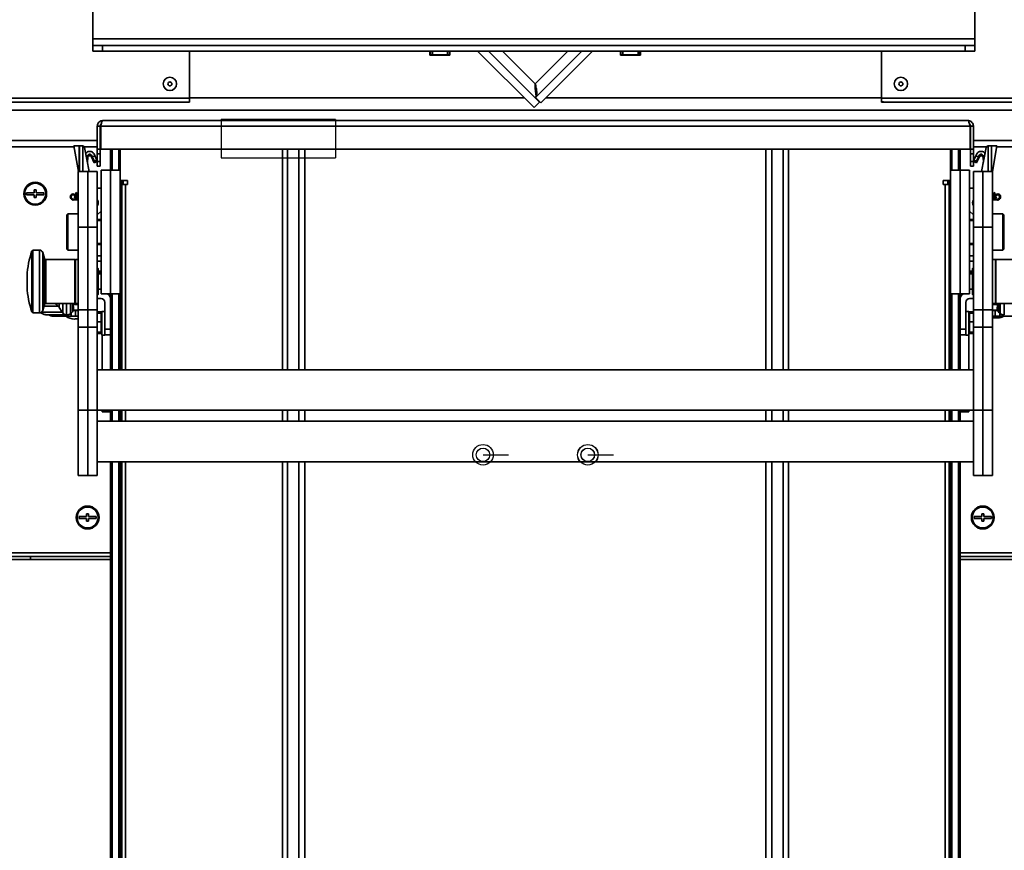
# Model space of a CAD drawing. Units: millimetres. Extents: x 100 to 25096, y 0 to 8300.
# Drawn here: x 9333 to 9850, y 3869 to 4305 of the extents above; entities that cross this region are included whole.
import ezdxf

# ---------------------------------------------------------------- set-up
doc = ezdxf.new("R2010")
doc.units = ezdxf.units.MM
doc.header["$LTSCALE"] = 20
doc.linetypes.add('CENTERX2', pattern=[20.32, 12.7, -2.54, 2.54, -2.54])
doc.layers.add('KONTUR', color=7, linetype='Continuous', lineweight=35)
doc.styles.add('SLDTEXTSTYLE1', font='TXT', dxfattribs={"width": 0.605})
doc.dimstyles.new('SLDDIMSTYLE1', dxfattribs={"dimtxt": 71.912923, "dimasz": 66.04, "dimexe": 0, "dimexo": 0.0625, "dimgap": 17.978231, "dimtad": 1, "dimdec": 0, "dimrnd": 1e-09, "dimzin": 12, "dimdsep": 46, "dimtxsty": 'SLDTEXTSTYLE1', "dimsah": 1, "dimcen": 0.09, "dimadec": 0, "dimazin": 3, "dimtfac": 1, "dimtdec": 0, "dimtofl": 0, "dimtmove": 0, "dimatfit": 3, "dimfxl": 1, "dimfrac": 2, "dimtolj": 1, "dimtzin": 12, "dimarcsym": 0})

# ---------------------------------------------------------------- blocks, each defined once
blk = doc.blocks.new('_D_11')
at = {"color": 7, "linetype": 'Continuous', "lineweight": 0}
for p, q in [((8395.78, 4348.4), (8395.78, 2536.36)), ((10008, 3550.2), (10008, 2536.36)), ((8395.78, 2576.36), (10008, 2576.36))]:
    blk.add_line(p, q, dxfattribs=at)
at = {"color": 7, "linetype": 'Continuous', "lineweight": 18}
for points in [[(8395.78, 2576.36), (8461.82, 2566.2), (8461.82, 2586.52)], [(10008, 2576.36), (9941.96, 2586.52), (9941.96, 2566.2)]]:
    blk.add_solid(points, dxfattribs=at)
at = {"color": 7, "linetype": 'Continuous', "lineweight": 18, "insert": (9092.14, 2671.86), "char_height": 74.083, "attachment_point": 1, "style": 'SLDTEXTSTYLE1'}
blk.add_mtext('1612', dxfattribs=at)

msp = doc.modelspace()

# ---------------------------------------------------------------- linework, layer by layer
at = {"color": 7, "linetype": 'Continuous'}
for p, q in [((9438.5, 4252.32), (9498.5, 4252.32)), ((9438.5, 4252.32), (9438.5, 4232.32)), ((9498.5, 4252.32), (9498.5, 4232.32)), ((9438.5, 4232.32), (9498.5, 4232.32))]:
    msp.add_line(p, q, dxfattribs=at)
at = {"color": 7, "linetype": 'CENTERX2'}
for p, q in [((9576, 4076.32), (9589.4, 4076.32)), ((9576, 4076.32), (9589.4, 4076.32)), ((9631, 4076.32), (9644.4, 4076.32)), ((9631.06, 4076.32), (9644.46, 4076.32))]:
    msp.add_line(p, q, dxfattribs=at)
at = {"color": 7, "linetype": 'Continuous'}
for centre, radius in [((9576, 4076.32), 5.4), ((9576, 4076.32), 5.4), ((9576, 4076.32), 3.55), ((9576, 4076.32), 3.55), ((9631, 4076.32), 5.4), ((9631.06, 4076.32), 5.4), ((9631, 4076.32), 3.55), ((9631.06, 4076.32), 3.55)]:
    msp.add_circle(centre, radius, dxfattribs=at)
at = {"layer": 'KONTUR', "color": 7, "linetype": 'Continuous', "lineweight": 35}
for p, q in [((9371.19, 4294.82), (9371.19, 4320.77)), ((9834.18, 4320.77), (9834.18, 4294.82)), ((9834.19, 4320.77), (9834.19, 4294.82)), ((9371.15, 4288.32), (9371.15, 4291.32)), ((9371.15, 4291.32), (9376.14, 4291.32)), ((9834.18, 4294.82), (9371.19, 4294.82)), ((9376.14, 4291.32), (9376.14, 4288.32)), ((9376.14, 4291.32), (9829.14, 4291.32)), ((9829.14, 4288.32), (9829.14, 4291.32)), ((9829.14, 4291.32), (9834.15, 4291.32)), ((9834.15, 4291.32), (9834.15, 4288.32)), ((9834.15, 4291.32), (9834.18, 4291.32)), ((9834.18, 4294.82), (9834.19, 4294.82)), ((9834.18, 4291.32), (9834.18, 4288.32)), ((9376.14, 4288.32), (9371.15, 4288.32)), ((9376.14, 4288.32), (9829.14, 4288.32)), ((9421.85, 4263.62), (9421.85, 4288.32)), ((9548.16, 4288.32), (9548.16, 4286.17)), ((9548.16, 4286.17), (9558.66, 4286.17)), ((9548.17, 4288.32), (9548.17, 4286.17)), ((9548.41, 4286.32), (9548.17, 4286.32)), ((9548.41, 4286.32), (9548.41, 4288.32)), ((9549.41, 4286.32), (9548.41, 4286.32)), ((9549.41, 4288.32), (9549.41, 4286.32)), ((9557.41, 4286.32), (9549.41, 4286.32)), ((9557.41, 4286.32), (9557.41, 4288.32)), ((9558.41, 4286.32), (9557.41, 4286.32)), ((9558.41, 4288.32), (9558.41, 4286.32)), ((9558.42, 4286.32), (9558.41, 4286.32)), ((9558.42, 4288.32), (9558.42, 4286.32)), ((9558.66, 4286.32), (9558.42, 4286.32)), ((9558.66, 4286.17), (9558.66, 4288.32)), ((9602.78, 4258.69), (9573.14, 4288.32)), ((9605.6, 4261.51), (9578.8, 4288.32)), ((9578.82, 4288.32), (9605.63, 4261.51)), ((9603.38, 4271.2), (9586.26, 4288.32)), ((9620.5, 4288.32), (9603.38, 4271.2)), ((9627.89, 4288.32), (9603.48, 4263.92)), ((9633.54, 4288.32), (9606.31, 4261.09)), ((9606.34, 4261.09), (9633.57, 4288.32)), ((9648.16, 4288.32), (9648.16, 4286.17)), ((9648.16, 4286.17), (9658.66, 4286.17)), ((9648.17, 4288.32), (9648.17, 4286.17)), ((9648.41, 4286.32), (9648.17, 4286.32)), ((9648.41, 4286.32), (9648.41, 4288.32)), ((9649.41, 4286.32), (9648.41, 4286.32)), ((9649.41, 4288.32), (9649.41, 4286.32)), ((9649.41, 4286.32), (9657.41, 4286.32)), ((9657.41, 4286.32), (9657.41, 4288.32)), ((9658.41, 4286.32), (9657.41, 4286.32)), ((9658.41, 4288.32), (9658.41, 4286.32)), ((9658.41, 4286.32), (9658.42, 4286.32)), ((9658.42, 4288.32), (9658.42, 4286.32)), ((9658.66, 4286.32), (9658.42, 4286.32)), ((9658.66, 4286.17), (9658.66, 4288.32)), ((9785.15, 4263.62), (9785.15, 4288.32)), ((9834.15, 4288.32), (9829.14, 4288.32)), ((9834.15, 4288.32), (9834.18, 4288.32)), ((9421.85, 4263.62), (9233.9, 4263.62)), ((9421.85, 4261.57), (9234.25, 4261.57)), ((9421.85, 4263.82), (9597.64, 4263.82)), ((9421.85, 4261.57), (9421.85, 4263.62)), ((9602.78, 4258.69), (9605.6, 4261.51)), ((9605.63, 4261.51), (9602.8, 4258.69)), ((9603.48, 4263.92), (9606.31, 4261.09)), ((9605.63, 4261.51), (9605.6, 4261.51)), ((9606.34, 4261.09), (9606.31, 4261.09)), ((9609.07, 4263.82), (9785.15, 4263.82)), ((9785.15, 4263.62), (9973.1, 4263.62)), ((9785.15, 4261.57), (9785.15, 4263.62)), ((9785.15, 4261.57), (9785.95, 4261.57)), ((9785.95, 4261.57), (9785.95, 4262)), ((9785.95, 4261.57), (9945.95, 4261.57)), ((9898.92, 4257.32), (9307.92, 4257.32)), ((9602.8, 4258.69), (9602.78, 4258.69)), ((9376.38, 4251.82), (9830.62, 4251.82)), ((9438.5, 4252.32), (9438.5, 4251.82)), ((9498.5, 4252.32), (9438.5, 4252.32)), ((9498.5, 4251.82), (9498.5, 4252.32)), ((9373.5, 4248.94), (9375, 4248.94)), ((9373.5, 4248.94), (9373.5, 4236.82)), ((9375, 4248.94), (9375, 4236.82)), ((9375.3, 4248.94), (9831.7, 4248.94)), ((9375.3, 4248.94), (9375.3, 4236.82)), ((9831.7, 4248.94), (9831.7, 4236.82)), ((9833.5, 4248.94), (9832, 4248.94)), ((9832, 4248.94), (9832, 4236.82)), ((9833.5, 4248.94), (9833.5, 4236.82)), ((9328.4, 4241.4), (9373.5, 4241.4)), ((9375, 4241.4), (9375.3, 4241.4)), ((9831.7, 4241.4), (9832, 4241.4)), ((9833.5, 4241.4), (9878.4, 4241.4)), ((9361.24, 4238.02), (9328.4, 4238.02)), ((9363.54, 4225.15), (9361.15, 4238.52)), ((9363.99, 4238.52), (9361.15, 4238.52)), ((9364.1, 4238.52), (9364.1, 4225.15)), ((9365.78, 4238.52), (9364.1, 4238.52)), ((9365.85, 4225.15), (9365.85, 4238.52)), ((9373.5, 4238.02), (9366.65, 4238.02)), ((9369.2, 4225.15), (9366.76, 4237.71)), ((9372.4, 4233), (9371.77, 4234.27)), ((9373.5, 4236.82), (9375, 4236.82)), ((9373.5, 4234.32), (9373.5, 4236.82)), ((9375, 4234.32), (9373.5, 4234.32)), ((9373.5, 4234.32), (9373.5, 4230.32)), ((9375.3, 4238.02), (9375, 4238.02)), ((9375, 4236.82), (9375, 4234.32)), ((9375, 4234.32), (9375, 4230.32)), ((9831.7, 4236.82), (9375.3, 4236.82)), ((9380.5, 4225.82), (9380.5, 4236.82)), ((9381.33, 4225.82), (9381.33, 4236.82)), ((9384.78, 4225.82), (9384.78, 4236.82)), ((9385.5, 4236.82), (9385.5, 4220.32)), ((9470.68, 4236.82), (9470.68, 4121.01)), ((9473.37, 4236.82), (9473.37, 4121.01)), ((9479.35, 4236.82), (9479.35, 4121.01)), ((9482.44, 4236.82), (9482.44, 4121.01)), ((9724.56, 4236.82), (9724.56, 4121.01)), ((9727.65, 4236.82), (9727.65, 4121.01)), ((9733.63, 4236.82), (9733.63, 4121.01)), ((9736.32, 4236.82), (9736.32, 4121.01)), ((9821.5, 4236.82), (9821.5, 4220.32)), ((9822.22, 4225.82), (9822.22, 4236.82)), ((9825.67, 4225.82), (9825.67, 4236.82)), ((9826.5, 4225.82), (9826.5, 4236.82)), ((9832, 4238.02), (9831.7, 4238.02)), ((9833.5, 4236.82), (9832, 4236.82)), ((9832, 4234.32), (9832, 4236.82)), ((9833.5, 4234.32), (9832, 4234.32)), ((9832, 4234.32), (9832, 4230.32)), ((9840.36, 4238.02), (9833.5, 4238.02)), ((9833.5, 4236.82), (9833.5, 4234.32)), ((9833.5, 4234.32), (9833.5, 4230.32)), ((9835.23, 4234.27), (9834.6, 4233)), ((9837.8, 4225.15), (9840.24, 4237.71)), ((9841.15, 4238.52), (9841.15, 4225.15)), ((9842.9, 4238.52), (9841.22, 4238.52)), ((9842.9, 4225.15), (9842.9, 4238.52)), ((9845.85, 4238.52), (9843.14, 4238.52)), ((9843.46, 4225.15), (9845.85, 4238.52)), ((9878.4, 4238.02), (9845.76, 4238.02)), ((9368.53, 4233.28), (9367.61, 4233.35)), ((9368.47, 4232.42), (9367.78, 4232.47)), ((9368.28, 4229.9), (9368.47, 4232.42)), ((9368.47, 4232.42), (9368.53, 4233.28)), ((9370.43, 4233.63), (9370.37, 4232.84)), ((9370.37, 4232.84), (9371.89, 4229.69)), ((9370.68, 4233.12), (9370.43, 4233.63)), ((9372.4, 4233), (9370.68, 4233.12)), ((9371.89, 4229.69), (9371.95, 4230.44)), ((9371.89, 4229.69), (9373.24, 4230.35)), ((9373.24, 4230.35), (9373.3, 4231.11)), ((9373.5, 4230.32), (9375, 4230.32)), ((9373.5, 4227.82), (9373.5, 4230.32)), ((9375, 4230.32), (9375, 4227.82)), ((9832, 4230.32), (9833.5, 4230.32)), ((9832, 4227.82), (9832, 4230.32)), ((9833.5, 4230.32), (9833.5, 4227.82)), ((9833.7, 4231.11), (9833.76, 4230.35)), ((9833.76, 4230.35), (9835.11, 4229.69)), ((9834.6, 4233), (9836.32, 4233.12)), ((9835.06, 4230.44), (9835.11, 4229.69)), ((9835.11, 4229.69), (9836.63, 4232.84)), ((9836.32, 4233.12), (9836.58, 4233.63)), ((9836.63, 4232.84), (9836.58, 4233.63)), ((9838.47, 4233.28), (9839.39, 4233.35)), ((9838.47, 4233.28), (9838.54, 4232.42)), ((9839.22, 4232.47), (9838.54, 4232.42)), ((9838.54, 4232.42), (9838.72, 4229.9)), ((9368.5, 4225.15), (9363.5, 4225.15)), ((9363.5, 4225.07), (9363.5, 4225.15)), ((9368.5, 4225.07), (9363.5, 4225.07)), ((9363.5, 4195.86), (9363.5, 4225.07)), ((9373.5, 4225.15), (9368.5, 4225.15)), ((9368.5, 4225.07), (9368.5, 4225.15)), ((9368.5, 4225.07), (9368.5, 4225.15)), ((9368.5, 4195.86), (9368.5, 4225.07)), ((9373.5, 4225.07), (9368.5, 4225.07)), ((9368.5, 4195.86), (9368.5, 4225.07)), ((9375, 4227.82), (9373.5, 4227.82)), ((9373.5, 4225.07), (9373.5, 4225.15)), ((9373.5, 4195.86), (9373.5, 4225.07)), ((9380.5, 4225.82), (9375.5, 4225.82)), ((9375.5, 4225.82), (9375.5, 4160.82)), ((9385.5, 4225.82), (9380.5, 4225.82)), ((9380.5, 4225.82), (9380.5, 4160.82)), ((9380.5, 4225.82), (9380.5, 4160.82)), ((9826.5, 4225.82), (9821.5, 4225.82)), ((9831.5, 4225.82), (9826.5, 4225.82)), ((9826.5, 4160.82), (9826.5, 4225.82)), ((9826.5, 4160.82), (9826.5, 4225.82)), ((9831.5, 4160.82), (9831.5, 4225.82)), ((9833.5, 4227.82), (9832, 4227.82)), ((9838.5, 4225.15), (9833.5, 4225.15)), ((9833.5, 4225.07), (9833.5, 4225.15)), ((9838.5, 4225.07), (9833.5, 4225.07)), ((9833.5, 4195.86), (9833.5, 4225.07)), ((9843.5, 4225.15), (9838.5, 4225.15)), ((9838.5, 4225.07), (9838.5, 4225.15)), ((9838.5, 4225.07), (9838.5, 4225.15)), ((9843.5, 4225.07), (9838.5, 4225.07)), ((9838.5, 4195.86), (9838.5, 4225.07)), ((9838.5, 4195.86), (9838.5, 4225.07)), ((9843.5, 4225.07), (9843.5, 4225.15)), ((9843.5, 4195.86), (9843.5, 4225.07)), ((9385.5, 4121.01), (9385.5, 4220.32)), ((9389.35, 4220.32), (9385.5, 4220.32)), ((9386.3, 4121.01), (9386.3, 4220.32)), ((9387, 4220.32), (9387, 4218.32)), ((9387, 4220.32), (9387, 4218.32)), ((9389.35, 4218.32), (9389.35, 4220.32)), ((9821.5, 4220.32), (9817.65, 4220.32)), ((9817.65, 4220.32), (9817.65, 4218.32)), ((9820, 4220.32), (9820, 4218.32)), ((9820, 4220.32), (9820, 4218.32)), ((9820.7, 4121.01), (9820.7, 4220.32)), ((9821.5, 4121.01), (9821.5, 4220.32)), ((9340.4, 4213.9), (9336.4, 4213.9)), ((9336.4, 4213.9), (9336.4, 4212.9)), ((9341.4, 4215.4), (9340.4, 4215.4)), ((9340.4, 4215.4), (9340.4, 4213.9)), ((9341.4, 4213.9), (9341.4, 4215.4)), ((9345.4, 4213.9), (9341.4, 4213.9)), ((9345.4, 4212.9), (9345.4, 4213.9)), ((9362.71, 4213.97), (9362.21, 4213.95)), ((9362.38, 4210.75), (9362.21, 4213.95)), ((9362.88, 4210.78), (9362.71, 4213.97)), ((9375.5, 4216.32), (9373.5, 4216.32)), ((9386.3, 4218.32), (9388.35, 4218.32)), ((9388.35, 4218.32), (9389.35, 4218.32)), ((9388.35, 4218.32), (9388.35, 4121.01)), ((9817.65, 4218.32), (9818.65, 4218.32)), ((9818.65, 4218.32), (9820.7, 4218.32)), ((9818.65, 4121.01), (9818.65, 4218.32)), ((9833.5, 4216.32), (9831.5, 4216.32)), ((9844.29, 4213.97), (9844.12, 4210.78)), ((9844.29, 4213.97), (9844.79, 4213.95)), ((9844.79, 4213.95), (9844.62, 4210.75)), ((9336.4, 4212.9), (9340.4, 4212.9)), ((9340.4, 4212.9), (9340.4, 4211.4)), ((9340.4, 4211.4), (9341.4, 4211.4)), ((9341.4, 4211.4), (9341.4, 4212.9)), ((9341.4, 4212.9), (9345.4, 4212.9)), ((9359.86, 4210.61), (9360.42, 4210.19)), ((9360.17, 4211.01), (9360.72, 4210.59)), ((9362.29, 4210.65), (9360.79, 4210.57)), ((9360.82, 4210.07), (9362.32, 4210.15)), ((9361.76, 4210.68), (9361.43, 4211.06)), ((9362.32, 4210.15), (9363.5, 4210.21)), ((9362.88, 4210.68), (9363.5, 4210.71)), ((9843.5, 4210.71), (9844.12, 4210.68)), ((9843.5, 4210.21), (9844.69, 4210.15)), ((9844.69, 4210.15), (9846.18, 4210.07)), ((9844.71, 4210.65), (9846.21, 4210.57)), ((9845.57, 4211.06), (9845.24, 4210.68)), ((9846.28, 4210.59), (9846.84, 4211.01)), ((9847.14, 4210.61), (9846.58, 4210.19)), ((9375.5, 4204.32), (9373.5, 4202.32)), ((9373.58, 4202.62), (9373.5, 4203.04)), ((9833.5, 4202.32), (9831.5, 4204.32)), ((9833.42, 4202.62), (9833.5, 4203.04)), ((9358, 4202.82), (9357.5, 4202.32)), ((9357.5, 4202.32), (9357.5, 4184.32)), ((9363.5, 4202.82), (9358, 4202.82)), ((9358, 4202.82), (9358, 4183.82)), ((9375.5, 4199.82), (9373.5, 4199.82)), ((9375.5, 4199.32), (9373.5, 4199.32)), ((9373.6, 4202.42), (9373.6, 4202.43)), ((9833.5, 4199.82), (9831.5, 4199.82)), ((9833.5, 4199.32), (9831.5, 4199.32)), ((9833.4, 4202.42), (9833.4, 4202.43)), ((9849, 4202.82), (9843.5, 4202.82)), ((9849.5, 4202.32), (9849, 4202.82)), ((9849, 4190.4), (9849, 4202.82)), ((9849.5, 4190.55), (9849.5, 4202.32)), ((9368.5, 4195.86), (9363.5, 4195.86)), ((9363.5, 4152.44), (9363.5, 4195.86)), ((9368.5, 4152.44), (9368.5, 4195.86)), ((9373.5, 4195.86), (9368.5, 4195.86)), ((9368.5, 4152.44), (9368.5, 4195.86)), ((9373.5, 4152.44), (9373.5, 4195.86)), ((9838.5, 4195.86), (9833.5, 4195.86)), ((9833.5, 4152.44), (9833.5, 4195.86)), ((9843.5, 4195.86), (9838.5, 4195.86)), ((9838.5, 4152.44), (9838.5, 4195.86)), ((9838.5, 4152.44), (9838.5, 4195.86)), ((9843.5, 4152.44), (9843.5, 4195.86)), ((9849, 4183.82), (9849, 4190.4)), ((9849.5, 4184.32), (9849.5, 4190.55)), ((9339.63, 4183.82), (9339.13, 4183.33)), ((9339.13, 4183.33), (9339.13, 4151.31)), ((9343.12, 4183.82), (9339.63, 4183.82)), ((9339.63, 4183.82), (9339.63, 4150.82)), ((9343.12, 4183.82), (9343.12, 4150.82)), ((9345.68, 4179.42), (9344.86, 4182.49)), ((9344.86, 4182.49), (9344.86, 4152.16)), ((9357.5, 4184.32), (9358, 4183.82)), ((9358, 4183.82), (9363.5, 4183.82)), ((9373.5, 4187.32), (9375.5, 4187.32)), ((9373.5, 4186.82), (9375.5, 4186.82)), ((9831.5, 4187.32), (9833.5, 4187.32)), ((9831.5, 4186.82), (9833.5, 4186.82)), ((9843.5, 4183.82), (9849, 4183.82)), ((9849, 4183.82), (9849.5, 4184.32)), ((9345.68, 4179.42), (9345.68, 4155.23)), ((9361.7, 4178.82), (9346.45, 4178.82)), ((9346.45, 4178.82), (9346.45, 4155.82)), ((9361.7, 4178.82), (9361.7, 4155.82)), ((9363.5, 4178.82), (9362, 4178.82)), ((9362, 4163.08), (9362, 4178.82)), ((9373.5, 4180.82), (9375.5, 4180.82)), ((9373.5, 4178.08), (9375.5, 4178.08)), ((9831.5, 4180.82), (9833.5, 4180.82)), ((9833.5, 4178.08), (9831.5, 4178.08)), ((9845, 4178.82), (9843.5, 4178.82)), ((9845, 4163.08), (9845, 4178.82)), ((9860.55, 4178.82), (9845.3, 4178.82)), ((9845.3, 4158.54), (9845.3, 4178.82)), ((9374, 4174.1), (9373.5, 4174.6)), ((9374, 4174.1), (9374, 4160.55)), ((9374, 4172.75), (9375.5, 4172.75)), ((9374, 4171.99), (9375.5, 4171.99)), ((9833, 4172.75), (9831.5, 4172.75)), ((9833, 4171.99), (9831.5, 4171.99)), ((9833.5, 4174.6), (9833, 4174.1)), ((9833, 4162.15), (9833, 4174.1)), ((9336.58, 4170.22), (9336.58, 4164.42)), ((9375.5, 4171.32), (9374, 4171.32)), ((9833, 4171.32), (9831.5, 4171.32)), ((9362, 4155.82), (9362, 4163.08)), ((9374, 4163.32), (9375.5, 4163.32)), ((9831.5, 4163.32), (9833, 4163.32)), ((9833, 4160.55), (9833, 4162.15)), ((9845, 4155.82), (9845, 4163.08)), ((9373.5, 4160.05), (9374, 4160.55)), ((9375.5, 4158.32), (9373.5, 4158.32)), ((9375.5, 4160.82), (9380.5, 4160.82)), ((9380.5, 4160.82), (9385.5, 4160.82)), ((9380.5, 4121.01), (9380.5, 4160.82)), ((9381.33, 4121.01), (9381.33, 4160.82)), ((9384.78, 4121.01), (9384.78, 4160.82)), ((9821.5, 4160.82), (9826.5, 4160.82)), ((9822.22, 4121.01), (9822.22, 4160.82)), ((9825.67, 4121.01), (9825.67, 4160.82)), ((9826.5, 4160.82), (9831.5, 4160.82)), ((9826.5, 4121.01), (9826.5, 4160.82)), ((9833.5, 4158.32), (9831.5, 4158.32)), ((9833, 4160.55), (9833.5, 4160.05)), ((9845.3, 4155.82), (9845.3, 4158.54)), ((9339.13, 4151.31), (9339.63, 4150.82)), ((9344.86, 4152.16), (9345.68, 4155.23)), ((9345.43, 4154.29), (9352.97, 4154.29)), ((9346.45, 4155.82), (9361.7, 4155.82)), ((9353.44, 4153.75), (9353.44, 4155.82)), ((9353.44, 4153.75), (9355.11, 4151.14)), ((9355.34, 4150.8), (9355.34, 4155.82)), ((9357.3, 4149.82), (9357.3, 4155.82)), ((9359.46, 4150.42), (9359.46, 4155.82)), ((9359.93, 4155.82), (9360.42, 4155.26)), ((9360.36, 4155.32), (9363.5, 4155.32)), ((9360.42, 4151.39), (9360.42, 4155.26)), ((9360.78, 4152.12), (9362.1, 4152.12)), ((9360.85, 4152.32), (9363.5, 4152.32)), ((9362, 4155.82), (9363.5, 4155.82)), ((9362.1, 4152.12), (9362.1, 4149.12)), ((9363.5, 4152.12), (9362.1, 4152.12)), ((9363.5, 4152.44), (9368.5, 4152.44)), ((9363.5, 4143.25), (9363.5, 4152.44)), ((9368.5, 4152.44), (9368.5, 4143.25)), ((9368.5, 4152.44), (9373.5, 4152.44)), ((9368.5, 4143.25), (9368.5, 4152.44)), ((9373.5, 4152.44), (9373.5, 4143.25)), ((9373.5, 4151.32), (9375.9, 4151.32)), ((9377.5, 4151.57), (9375.9, 4151.57)), ((9375.9, 4145.32), (9375.9, 4151.57)), ((9377.5, 4142.32), (9377.5, 4156.32)), ((9829.5, 4156.32), (9829.5, 4142.32)), ((9831.1, 4151.57), (9829.5, 4151.57)), ((9831.1, 4151.57), (9831.1, 4139.07)), ((9833.5, 4151.32), (9831.1, 4151.32)), ((9833.5, 4152.44), (9838.5, 4152.44)), ((9833.5, 4143.25), (9833.5, 4152.44)), ((9838.5, 4152.44), (9843.5, 4152.44)), ((9838.5, 4143.25), (9838.5, 4152.44)), ((9838.5, 4152.44), (9838.5, 4143.25)), ((9843.5, 4155.82), (9845, 4155.82)), ((9843.5, 4155.32), (9846.64, 4155.32)), ((9843.5, 4152.44), (9843.5, 4143.25)), ((9843.5, 4152.32), (9846.16, 4152.32)), ((9844.9, 4152.12), (9843.5, 4152.12)), ((9844.9, 4149.12), (9844.9, 4152.12)), ((9844.9, 4152.12), (9846.2, 4152.12)), ((9845.3, 4155.82), (9860.55, 4155.82)), ((9846.58, 4155.26), (9847.08, 4155.82)), ((9846.58, 4155.26), (9846.58, 4151.39)), ((9847.54, 4155.82), (9847.54, 4150.42)), ((9849.71, 4155.82), (9849.71, 4149.82)), ((9339.63, 4150.82), (9343.12, 4150.82)), ((9344.14, 4151.14), (9355.11, 4151.14)), ((9356.74, 4149.82), (9347, 4149.82)), ((9349.5, 4149.2), (9349.5, 4149.82)), ((9350.3, 4149.12), (9351.5, 4149.12)), ((9351.5, 4149.12), (9351.5, 4149.82)), ((9359.71, 4149.12), (9351.5, 4149.12)), ((9357.3, 4149.82), (9356.74, 4149.82)), ((9357.5, 4149.82), (9357.3, 4149.82)), ((9359.71, 4149.12), (9359.71, 4150.61)), ((9359.71, 4149.12), (9362.1, 4149.12)), ((9363.5, 4149.12), (9362.1, 4149.12)), ((9373.5, 4150.66), (9375.6, 4150.66)), ((9373.5, 4146.08), (9375.6, 4146.08)), ((9375.6, 4148.37), (9375.6, 4150.66)), ((9375.9, 4150.32), (9375.6, 4150.32)), ((9375.6, 4146.08), (9375.6, 4148.37)), ((9375.6, 4143.41), (9375.6, 4146.08)), ((9831.4, 4150.32), (9831.1, 4150.32)), ((9831.4, 4150.66), (9831.4, 4148.37)), ((9833.5, 4150.66), (9831.4, 4150.66)), ((9831.4, 4148.37), (9831.4, 4146.08)), ((9833.5, 4146.08), (9831.4, 4146.08)), ((9831.4, 4146.08), (9831.4, 4143.41)), ((9843.5, 4149.12), (9844.9, 4149.12)), ((9843.5, 4148.27), (9843.74, 4148.22)), ((9843.74, 4148.22), (9845.5, 4148.22)), ((9847.3, 4149.12), (9844.9, 4149.12)), ((9845.5, 4148.22), (9847.26, 4148.22)), ((9847.3, 4150.61), (9847.3, 4149.12)), ((9847.3, 4149.12), (9855.5, 4149.12)), ((9849.5, 4149.82), (9849.71, 4149.82)), ((9368.5, 4143.25), (9363.5, 4143.25)), ((9363.5, 4099.72), (9363.5, 4143.25)), ((9368.5, 4099.72), (9368.5, 4143.25)), ((9373.5, 4143.25), (9368.5, 4143.25)), ((9368.5, 4099.72), (9368.5, 4143.25)), ((9373.5, 4099.72), (9373.5, 4143.25)), ((9375.6, 4140.75), (9375.6, 4143.41)), ((9375.9, 4139.07), (9375.9, 4145.32)), ((9377.5, 4142.32), (9380.5, 4142.32)), ((9377.5, 4142.32), (9377.5, 4139.32)), ((9829.5, 4142.32), (9826.5, 4142.32)), ((9829.5, 4139.32), (9829.5, 4142.32)), ((9831.4, 4143.41), (9831.4, 4140.75)), ((9838.5, 4143.25), (9833.5, 4143.25)), ((9833.5, 4099.72), (9833.5, 4143.25)), ((9843.5, 4143.25), (9838.5, 4143.25)), ((9838.5, 4099.72), (9838.5, 4143.25)), ((9838.5, 4099.72), (9838.5, 4143.25)), ((9843.5, 4099.72), (9843.5, 4143.25)), ((9373.5, 4140.75), (9375.6, 4140.75)), ((9373.5, 4139.99), (9375.6, 4139.99)), ((9375.6, 4140.37), (9375.6, 4140.75)), ((9375.6, 4139.99), (9375.6, 4140.37)), ((9375.6, 4140.32), (9375.9, 4140.32)), ((9375.9, 4139.07), (9377.5, 4139.07)), ((9376, 4139.07), (9376, 4121.01)), ((9377.5, 4139.32), (9380.5, 4139.32)), ((9377.5, 4139.07), (9377.5, 4139.32)), ((9829.5, 4139.32), (9826.5, 4139.32)), ((9829.5, 4139.32), (9829.5, 4139.07)), ((9829.5, 4139.07), (9831.1, 4139.07)), ((9831, 4121.01), (9831, 4139.07)), ((9831.1, 4140.32), (9831.4, 4140.32)), ((9833.5, 4140.75), (9831.4, 4140.75)), ((9831.4, 4140.75), (9831.4, 4140.37)), ((9831.4, 4140.37), (9831.4, 4139.99)), ((9833.5, 4139.99), (9831.4, 4139.99)), ((9833.5, 4121.01), (9373.5, 4121.01)), ((9368.5, 4099.72), (9363.5, 4099.72)), ((9363.5, 4065.47), (9363.5, 4099.72)), ((9368.5, 4065.47), (9368.5, 4099.72)), ((9373.5, 4099.72), (9368.5, 4099.72)), ((9368.5, 4065.47), (9368.5, 4099.72)), ((9373.5, 4065.47), (9373.5, 4099.72)), ((9373.5, 4099.71), (9833.5, 4099.71)), ((9376, 4098.82), (9376, 4099.71)), ((9380.5, 4093.97), (9380.5, 4099.71)), ((9381.33, 4093.97), (9381.33, 4099.71)), ((9384.78, 4093.97), (9384.78, 4099.71)), ((9385.5, 4093.97), (9385.5, 4099.71)), ((9386.3, 4093.97), (9386.3, 4099.71)), ((9388.35, 4099.71), (9388.35, 4093.97)), ((9470.68, 4099.71), (9470.68, 4093.97)), ((9473.37, 4099.71), (9473.37, 4093.97)), ((9479.35, 4099.71), (9479.35, 4093.97)), ((9482.44, 4099.71), (9482.44, 4093.97)), ((9724.56, 4099.71), (9724.56, 4093.97)), ((9727.65, 4099.71), (9727.65, 4093.97)), ((9733.63, 4099.71), (9733.63, 4093.97)), ((9736.32, 4099.71), (9736.32, 4093.97)), ((9818.65, 4093.97), (9818.65, 4099.71)), ((9820.7, 4093.97), (9820.7, 4099.71)), ((9821.5, 4093.97), (9821.5, 4099.71)), ((9822.22, 4093.97), (9822.22, 4099.71)), ((9825.67, 4093.97), (9825.67, 4099.71)), ((9826.5, 4093.97), (9826.5, 4099.71)), ((9831, 4099.71), (9831, 4098.82)), ((9838.5, 4099.72), (9833.5, 4099.72)), ((9833.5, 4065.47), (9833.5, 4099.72)), ((9843.5, 4099.72), (9838.5, 4099.72)), ((9838.5, 4065.47), (9838.5, 4099.72)), ((9838.5, 4065.47), (9838.5, 4099.72)), ((9843.5, 4065.47), (9843.5, 4099.72)), ((9376, 4098.82), (9380.5, 4098.82)), ((9826.5, 4098.82), (9831, 4098.82)), ((9833.5, 4093.97), (9373.5, 4093.97)), ((9373.5, 4072.67), (9833.5, 4072.67)), ((9380.5, 3548.82), (9380.5, 4072.67)), ((9381.33, 3548.82), (9381.33, 4072.67)), ((9384.78, 3577.6), (9384.78, 4072.67)), ((9385.5, 3578.32), (9385.5, 4072.67)), ((9386.3, 3579.12), (9386.3, 4072.67)), ((9388.35, 4072.67), (9388.35, 3580.32)), ((9470.68, 4072.67), (9470.68, 3545.07)), ((9473.37, 4072.67), (9473.37, 3545.07)), ((9479.35, 4072.67), (9479.35, 3545.07)), ((9482.44, 4072.67), (9482.44, 3545.07)), ((9724.56, 4072.67), (9724.56, 3545.07)), ((9727.65, 4072.67), (9727.65, 3545.07)), ((9733.63, 4072.67), (9733.63, 3545.07)), ((9736.32, 4072.67), (9736.32, 3545.07)), ((9818.65, 3580.32), (9818.65, 4072.67)), ((9820.7, 3579.12), (9820.7, 4072.67)), ((9821.5, 3578.32), (9821.5, 4072.67)), ((9822.22, 3577.6), (9822.22, 4072.67)), ((9825.67, 3548.82), (9825.67, 4072.67)), ((9826.5, 3548.82), (9826.5, 4072.67)), ((9363.5, 4065.47), (9368.5, 4065.47)), ((9368.5, 4065.47), (9373.5, 4065.47)), ((9833.5, 4065.47), (9838.5, 4065.47)), ((9838.5, 4065.47), (9843.5, 4065.47)), ((9367.9, 4043.9), (9363.9, 4043.9)), ((9363.9, 4043.9), (9363.9, 4042.9)), ((9363.9, 4042.9), (9367.9, 4042.9)), ((9368.9, 4045.4), (9367.9, 4045.4)), ((9367.9, 4045.4), (9367.9, 4043.9)), ((9367.9, 4042.9), (9367.9, 4041.4)), ((9368.9, 4043.9), (9368.9, 4045.4)), ((9372.9, 4043.9), (9368.9, 4043.9)), ((9368.9, 4041.4), (9368.9, 4042.9)), ((9368.9, 4042.9), (9372.9, 4042.9)), ((9372.9, 4042.9), (9372.9, 4043.9)), ((9837.9, 4043.9), (9833.9, 4043.9)), ((9833.9, 4043.9), (9833.9, 4042.9)), ((9833.9, 4042.9), (9837.9, 4042.9)), ((9838.9, 4045.4), (9837.9, 4045.4)), ((9837.9, 4045.4), (9837.9, 4043.9)), ((9837.9, 4042.9), (9837.9, 4041.4)), ((9838.9, 4043.9), (9838.9, 4045.4)), ((9842.9, 4043.9), (9838.9, 4043.9)), ((9838.9, 4041.4), (9838.9, 4042.9)), ((9838.9, 4042.9), (9842.9, 4042.9)), ((9842.9, 4042.9), (9842.9, 4043.9)), ((9367.9, 4041.4), (9368.9, 4041.4)), ((9837.9, 4041.4), (9838.9, 4041.4)), ((9380.5, 4024.78), (9328.4, 4024.78)), ((9328.4, 4022.9), (9338.4, 4022.9)), ((9338.4, 4022.9), (9338.4, 4021.4)), ((9380.5, 4022.9), (9338.4, 4022.9)), ((9878.4, 4024.78), (9826.5, 4024.78)), ((9868.4, 4022.9), (9826.5, 4022.9)), ((9338.4, 4021.4), (9328.4, 4021.4)), ((9380.5, 4021.4), (9338.4, 4021.4)), ((9868.4, 4021.4), (9826.5, 4021.4))]:
    msp.add_line(p, q, dxfattribs=at)
at = {"layer": 'KONTUR', "color": 7, "linetype": 'Continuous', "lineweight": 35, "flags": 128}
for points in [[(9834.18, 4288.32), (9834.18, 4288.45), (9834.18, 4288.82), (9834.19, 4289.42), (9834.19, 4290.23), (9834.19, 4291.21), (9834.19, 4292.34), (9834.19, 4293.55), (9834.19, 4294.82)], [(9371.95, 4230.44), (9372.7, 4230.81), (9373.3, 4231.11)], [(9835.06, 4230.44), (9834.3, 4230.81), (9833.7, 4231.11)], [(9373.5, 4208.82), (9373.51, 4208.74), (9373.5, 4208.45)], [(9833.5, 4208.45), (9833.5, 4208.74), (9833.5, 4208.82)]]:
    msp.add_lwpolyline(points, dxfattribs=at)
at = {"layer": 'KONTUR', "color": 7, "linetype": 'Continuous', "lineweight": 35}
for centre, radius in [((9411.59, 4271.07), 3.5), ((9411.59, 4271.07), 1.03), ((9795.41, 4271.07), 3.5), ((9795.41, 4271.07), 1.03), ((9340.9, 4213.4), 6), ((9340.9, 4213.4), 5.5), ((9368.4, 4043.4), 6), ((9368.4, 4043.4), 5.5), ((9838.4, 4043.4), 6), ((9838.4, 4043.4), 5.5)]:
    msp.add_circle(centre, radius, dxfattribs=at)
for centre, radius, start, end in [((8877.93, 4293.95), 493.25, 359.6951, 0.1016), ((9340.93, 4293.95), 493.25, 359.6951, 0.1016), ((9365.78, 4237.52), 1, 11, 85.8696), ((9841.22, 4237.52), 1, 94.1304, 169), ((9369.47, 4232.41), 1, 25.7901, 175.7901), ((9837.53, 4232.41), 1, 4.2099, 154.2099), ((9360.77, 4211.81), 1.5, 311.5225, 233.0595), ((9846.24, 4211.81), 1.5, 306.9405, 228.4775), ((9360.77, 4211.81), 1, 311.5225, 233.0595), ((9360.79, 4210.67), 0.6, 233.0595, 273.0595), ((9360.79, 4210.67), 0.1, 233.0595, 273.0595), ((9362.28, 4210.75), 0.1, 273.0595, 3.0595), ((9362.28, 4210.75), 0.6, 273.0595, 3.0595), ((9371.51, 4208.64), 2.5, 322.813, 37.187), ((9835.49, 4208.64), 2.5, 142.813, 217.187), ((9844.72, 4210.75), 0.6, 176.9405, 266.9405), ((9844.72, 4210.75), 0.1, 176.9405, 266.9405), ((9846.24, 4211.81), 1, 306.9405, 228.4775), ((9846.22, 4210.67), 0.6, 266.9405, 306.9405), ((9846.22, 4210.67), 0.1, 266.9405, 306.9405), ((9372.6, 4202.43), 1, 0, 11), ((9834.4, 4202.43), 1, 169, 180), ((9386.5, 4167.33), 50, 161.3339, 176.6835), ((9343.12, 4182.02), 1.8, 15, 90), ((9346.45, 4179.62), 0.8, 195, 270), ((9361.7, 4178.52), 0.3, 0, 90), ((9845.3, 4178.52), 0.3, 90, 180), ((9386.5, 4167.32), 50, 183.3165, 198.6661), ((9375.5, 4156.32), 2, 0, 90), ((9377, 4157.82), 3.5, 0, 58.9973), ((9830, 4157.82), 3.5, 121.0027, 180), ((9831.5, 4156.32), 2, 90, 180), ((9343.12, 4152.62), 1.8, 270, 345), ((9346.45, 4155.02), 0.8, 90, 165), ((9361.7, 4156.12), 0.3, 270, 0), ((9845.3, 4156.12), 0.3, 180, 270), ((9350.3, 4153.12), 4, 235.5885, 258.463), ((9361.5, 4155.42), 7.8, 233.8711, 270.0843), ((9357.5, 4153.32), 3.5, 270, 304.0344), ((9361.5, 4155.42), 7.8, 270.0843, 284.8572), ((9846.38, 4153.14), 5, 280.1321, 306.4472), ((9849.5, 4153.32), 3.5, 235.9656, 270)]:
    msp.add_arc(centre, radius, start, end, dxfattribs=at)
for centre, major_axis, ratio, start_param, end_param in [((9349.2, 4152.87), (4.51, 0), 0.571429, 0.350055, 0.584427), ((9356.91, 4159.82), (0, 10), 0.36397, 2.622446, 2.695786)]:
    msp.add_ellipse(centre, major_axis=major_axis, ratio=ratio, start_param=start_param, end_param=end_param, dxfattribs=at)
for points in [[(9603.51, 4263.92), (9603.75, 4264.27), (9604.24, 4264.98), (9604.28, 4266.73), (9603.95, 4268.85), (9603.57, 4270.42), (9603.38, 4271.2)], [(9376.38, 4251.82), (9376, 4251.78), (9375.25, 4251.69), (9374.3, 4251.03), (9373.63, 4250.08), (9373.54, 4249.32), (9373.5, 4248.94)], [(9830.62, 4251.82), (9830.71, 4251.78), (9830.89, 4251.69), (9831.16, 4251.03), (9831.43, 4250.08), (9831.61, 4249.32), (9831.7, 4248.94)]]:
    msp.add_open_spline(points, degree=3, dxfattribs=at)
for points, knots in [([(9603.38, 4271.2), (9603.38, 4269.98), (9603.39, 4267.65), (9603.77, 4265.69), (9603.95, 4264.76)], [0, 0, 0, 0, 0.524244, 1, 1, 1, 1]), ([(9605.02, 4262.39), (9605.08, 4262.25), (9605.23, 4261.9), (9605.48, 4261.66), (9605.63, 4261.51)], [0, 0, 0, 0, 0.396054, 1, 1, 1, 1]), ([(9375.57, 4250.03), (9375.51, 4249.99), (9375.3, 4249.87), (9375.07, 4249.48), (9375.02, 4249.12), (9375, 4248.94)], [0, 0, 0, 0, 0.154505, 0.577253, 1, 1, 1, 1]), ([(9375.3, 4248.94), (9375.38, 4249.28), (9375.54, 4249.94), (9375.78, 4250.82), (9376.02, 4251.48), (9376.22, 4251.79), (9376.34, 4251.81), (9376.38, 4251.82)], [0, 0, 0, 0, 0.220745, 0.441508, 0.662271, 0.883034, 1, 1, 1, 1]), ([(9833.5, 4248.94), (9833.46, 4249.3), (9833.38, 4250.02), (9832.78, 4250.94), (9831.91, 4251.59), (9831.13, 4251.81), (9830.7, 4251.82), (9830.62, 4251.82)], [0, 0, 0, 0, 0.237404, 0.474909, 0.712415, 0.949921, 1, 1, 1, 1]), ([(9832, 4248.94), (9831.97, 4249.15), (9831.9, 4249.58), (9831.63, 4249.98), (9831.43, 4250.06), (9831.43, 4250.06)], [0, 0, 0, 0, 0.499586, 0.999839, 1, 1, 1, 1]), ([(9364.1, 4238.52), (9364.1, 4238.52), (9364.09, 4238.52), (9364.07, 4238.52), (9364.04, 4238.52), (9364.01, 4238.52), (9363.99, 4238.52)], [0, 0, 0, 0, 0.339728, 0.559796, 0.779895, 1, 1, 1, 1]), ([(9364.07, 4225.15), (9364.07, 4225.44), (9364.06, 4226.23), (9364.05, 4227.67), (9364.04, 4230.16), (9364.02, 4233.8), (9364, 4236.86), (9363.99, 4238.52)], [0, 0, 0, 0, 0.068914, 0.191568, 0.331039, 0.635825, 1, 1, 1, 1]), ([(9365.78, 4238.52), (9365.79, 4238.52), (9365.82, 4238.52), (9365.84, 4238.52), (9365.85, 4238.52)], [0, 0, 0, 0, 0.56, 1, 1, 1, 1]), ([(9367.4, 4234.44), (9367.48, 4234.57), (9367.69, 4234.95), (9368.27, 4235.37), (9369.04, 4235.65), (9369.88, 4235.67), (9370.67, 4235.43), (9371.35, 4234.95), (9371.63, 4234.5), (9371.77, 4234.27)], [0, 0, 0, 0, 0.090408, 0.241936, 0.393471, 0.545839, 0.697388, 0.848924, 1, 1, 1, 1]), ([(9368.53, 4233.28), (9368.55, 4233.39), (9368.58, 4233.6), (9368.77, 4233.87), (9369.02, 4234.07), (9369.33, 4234.19), (9369.67, 4234.19), (9369.98, 4234.1), (9370.26, 4233.91), (9370.37, 4233.72), (9370.43, 4233.63)], [0, 0, 0, 0, 0.125055, 0.249917, 0.374961, 0.499837, 0.625187, 0.750426, 0.875403, 1, 1, 1, 1]), ([(9835.23, 4234.27), (9835.37, 4234.5), (9835.65, 4234.96), (9836.34, 4235.43), (9837.12, 4235.67), (9837.95, 4235.66), (9838.72, 4235.37), (9839.31, 4234.95), (9839.52, 4234.58), (9839.6, 4234.44)], [0, 0, 0, 0, 0.151517, 0.303042, 0.45419, 0.605729, 0.757291, 0.908857, 1, 1, 1, 1]), ([(9836.58, 4233.63), (9836.63, 4233.72), (9836.75, 4233.91), (9837.02, 4234.1), (9837.34, 4234.19), (9837.67, 4234.19), (9837.98, 4234.07), (9838.23, 4233.87), (9838.42, 4233.6), (9838.45, 4233.39), (9838.47, 4233.28)], [0, 0, 0, 0, 0.125063, 0.249933, 0.37494, 0.499548, 0.624568, 0.74949, 0.874399, 1, 1, 1, 1]), ([(9841.22, 4238.52), (9841.21, 4238.52), (9841.19, 4238.52), (9841.16, 4238.52), (9841.15, 4238.52)], [0, 0, 0, 0, 0.56, 1, 1, 1, 1]), ([(9843.01, 4238.52), (9842.99, 4238.52), (9842.95, 4238.52), (9842.92, 4238.52), (9842.9, 4238.52), (9842.9, 4238.52), (9842.9, 4238.52)], [0, 0, 0, 0, 0.339765, 0.55988, 0.780002, 1, 1, 1, 1]), ([(9843.01, 4238.52), (9842.99, 4235.44), (9842.97, 4230.85), (9842.94, 4226.56), (9842.93, 4225.15)], [0, 0, 0, 0, 0.671819, 1, 1, 1, 1]), ([(9371.95, 4230.44), (9371.71, 4230.94), (9371.29, 4231.83), (9370.86, 4232.73), (9370.68, 4233.12)], [0, 0, 0, 0, 0.56, 1, 1, 1, 1]), ([(9373.3, 4231.11), (9373.13, 4231.46), (9372.83, 4232.09), (9372.54, 4232.72), (9372.4, 4233)], [0, 0, 0, 0, 0.56, 1, 1, 1, 1]), ([(9834.6, 4233), (9834.43, 4232.64), (9834.13, 4232.01), (9833.84, 4231.38), (9833.7, 4231.11)], [0, 0, 0, 0, 0.56, 1, 1, 1, 1]), ([(9836.32, 4233.12), (9836.09, 4232.62), (9835.67, 4231.73), (9835.24, 4230.83), (9835.06, 4230.44)], [0, 0, 0, 0, 0.56, 1, 1, 1, 1]), ([(9351.29, 4155.82), (9351.29, 4155.82), (9351.61, 4155.5), (9352.22, 4154.96), (9352.72, 4154.51), (9352.97, 4154.29)], [0, 0, 0, 0, 0.004339, 0.502414, 1, 1, 1, 1]), ([(9360.42, 4151.39), (9360.2, 4151.12), (9359.76, 4150.6), (9359.56, 4150.48), (9359.46, 4150.42)], [0, 0, 0, 0, 0.498697, 1, 1, 1, 1]), ([(9360.42, 4151.39), (9360.57, 4151.66), (9360.8, 4152.08), (9360.94, 4152.62), (9360.98, 4152.92), (9360.99, 4153.1), (9361, 4153.23), (9361, 4153.34), (9361, 4153.44), (9360.98, 4153.92), (9360.85, 4154.45), (9360.57, 4154.98), (9360.42, 4155.26)], [0, 0, 0, 0, 0.250889, 0.376673, 0.439528, 0.470941, 0.487837, 0.502256, 0.516512, 0.533649, 0.751058, 1, 1, 1, 1]), ([(9846.58, 4155.26), (9846.43, 4154.98), (9846.2, 4154.57), (9846.07, 4154.03), (9846.02, 4153.73), (9846.01, 4153.54), (9846, 4153.42), (9846, 4153.31), (9846, 4153.2), (9846.03, 4152.72), (9846.15, 4152.2), (9846.43, 4151.67), (9846.58, 4151.39)], [0, 0, 0, 0, 0.250889, 0.376673, 0.439528, 0.470941, 0.487837, 0.502256, 0.516512, 0.533649, 0.751058, 1, 1, 1, 1]), ([(9847.54, 4150.42), (9847.44, 4150.48), (9847.24, 4150.6), (9846.8, 4151.12), (9846.58, 4151.39)], [0, 0, 0, 0, 0.499222, 1, 1, 1, 1]), ([(9343.87, 4150.99), (9344.31, 4150.66), (9345.28, 4149.96), (9346.4, 4149.87), (9347, 4149.82)], [0, 0, 0, 0, 0.456568, 1, 1, 1, 1]), ([(9350.3, 4149.12), (9350.17, 4149.13), (9349.91, 4149.13), (9349.64, 4149.18), (9349.5, 4149.2)], [0, 0, 0, 0, 0.4983505, 1, 1, 1, 1]), ([(9355.34, 4150.8), (9355.61, 4150.52), (9356.15, 4149.96), (9356.54, 4149.87), (9356.74, 4149.82)], [0, 0, 0, 0, 0.498501, 1, 1, 1, 1])]:
    msp.add_open_spline(points, degree=3, knots=knots, dxfattribs=at)

# ---------------------------------------------------------------- dimensions: what is measured, and where the dimension line sits
at = {"color": 7, "linetype": 'Continuous', "lineweight": 18}
dim = msp.add_linear_dim(base=(10008, 2576.36), p1=(8395.78, 4368.4), p2=(10008, 3570.2), angle=0, dimstyle='SLDDIMSTYLE1', dxfattribs=at)
dim.commit()
dim.dimension.update_dxf_attribs({"geometry": '_D_11', "text_midpoint": (9201.89, 2576.36), "dimtype": 160})

doc.saveas('drawing.dxf')
